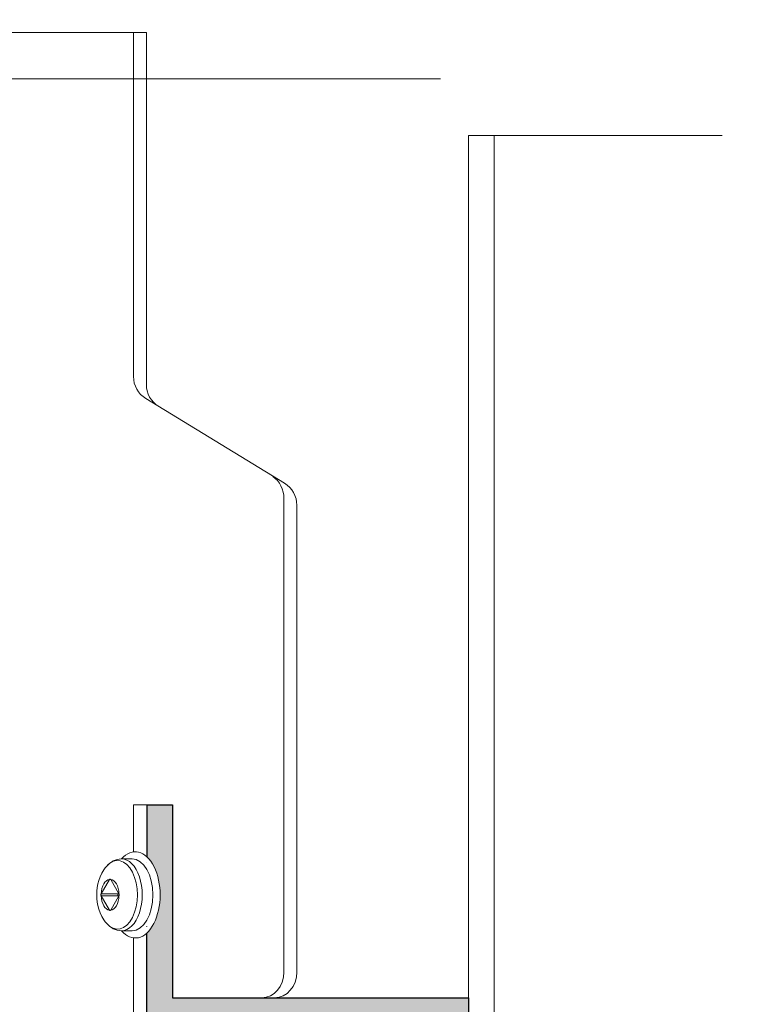
# Model space of a CAD drawing. Units: millimetres. Extents: x 7114 to 8689, y -6176 to -3949.
# Drawn here: x 7817 to 7874, y -4890 to -4813 of the extents above; entities that cross this region are included whole.
import ezdxf

# ---------------------------------------------------------------- set-up
doc = ezdxf.new("R2010")
doc.units = ezdxf.units.MM
doc.header["$PDMODE"] = 65
doc.linetypes.add('AUSGEZOGEN', pattern=[0])
doc.layers.add('TB_136', color=7, linetype='AUSGEZOGEN', lineweight=18)
doc.styles.add('ARIAL', font='ARIAL.TTF')
doc.dimstyles.new('DIMSTYLE_3', dxfattribs={"dimtxt": 12.5, "dimasz": 25, "dimexe": 0, "dimexo": 0, "dimgap": 6.25, "dimtad": 2, "dimdec": 0, "dimrnd": 1, "dimzin": 12, "dimdsep": 46, "dimtxsty": 'ARIAL', "dimblk1": 'ALL_ML_STRICH', "dimblk2": 'ALL_ML_STRICH', "dimsah": 1, "dimcen": 0, "dimclrd": 2, "dimclre": 2, "dimclrt": 100, "dimadec": 0, "dimazin": 0, "dimtfac": 1, "dimtdec": 0, "dimtix": 1, "dimtmove": 2, "dimatfit": 3, "dimfxl": 0, "dimtzin": 0, "dimlwd": 0, "dimlwe": 18, "dimarcsym": 0})

# ---------------------------------------------------------------- blocks, each defined once
blk = doc.blocks.new('ALL_ML_STRICH')
at = {"color": 0, "linetype": 'ByBlock', "lineweight": -2}
for p, q in [((0, -0.5), (0, 0.5)), ((-0.3, -0.3), (0.3, 0.3)), ((-1, 0), (0.5, 0))]:
    blk.add_line(p, q, dxfattribs=at)
blk = doc.blocks.new('*D6')
at = {"layer": 'DEFPOINTS', "color": 2, "linetype": 'AUSGEZOGEN', "lineweight": 18}
for p in [(7848.735, -4805.04), (7848.247, -4979.07), (7928.264, -4979.07)]:
    blk.add_point(p, dxfattribs=at)
at = {"layer": 'TB_136', "color": 2, "linetype": 'AUSGEZOGEN', "lineweight": -2}
for p, q in [((7923.264, -4805.04), (7928.264, -4805.04)), ((7928.264, -4979.07), (7928.264, -4805.04)), ((7923.264, -4979.07), (7928.264, -4979.07))]:
    blk.add_line(p, q, dxfattribs=at)
at = {"layer": 'TB_136', "color": 2, "linetype": 'AUSGEZOGEN', "lineweight": 18, "xscale": 25, "yscale": 25, "zscale": 25}
for p, rotation in [((7928.264, -4805.04), 90), ((7928.264, -4979.07), 270)]:
    blk.add_blockref('ALL_ML_STRICH', p, dxfattribs=dict(at, rotation=rotation))
blk = doc.blocks.new('*D7')
at = {"layer": 'DEFPOINTS', "color": 2, "linetype": 'AUSGEZOGEN', "lineweight": 18}
for p in [(7848.247, -4592.07), (7848.735, -4805.04), (7928.264, -4805.04)]:
    blk.add_point(p, dxfattribs=at)
at = {"layer": 'TB_136', "color": 2, "linetype": 'AUSGEZOGEN', "lineweight": -2}
for p, q in [((7923.264, -4592.07), (7928.264, -4592.07)), ((7928.264, -4805.04), (7928.264, -4592.07)), ((7923.264, -4805.04), (7928.264, -4805.04))]:
    blk.add_line(p, q, dxfattribs=at)
at = {"layer": 'TB_136', "color": 2, "linetype": 'AUSGEZOGEN', "lineweight": 18, "xscale": 25, "yscale": 25, "zscale": 25}
for p, rotation in [((7928.264, -4592.07), 90), ((7928.264, -4805.04), 270)]:
    blk.add_blockref('ALL_ML_STRICH', p, dxfattribs=dict(at, rotation=rotation))

msp = doc.modelspace()

# ---------------------------------------------------------------- hatches: boundary and pattern name
at = {"layer": 'TB_136', "linetype": 'AUSGEZOGEN', "lineweight": 25, "true_color": 0xc7c7c7}
msp.add_hatch(color=9, dxfattribs=at).paths.add_polyline_path([(7852.247, -4889.07), (7829.247, -4889.07), (7829.247, -4874.07), (7827.247, -4874.07), (7827.247, -4878.109), (7827.393, -4878.256), (7827.587, -4878.501), (7827.768, -4878.797), (7827.929, -4879.14), (7828.066, -4879.528), (7828.174, -4879.957), (7828.248, -4880.415), (7828.283, -4880.887), (7828.279, -4881.366), (7828.242, -4881.766), (7827.965, -4882.912), (7827.942, -4882.974), (7827.435, -4883.846), (7827.353, -4883.945), (7827.248, -4884.047), (7827.248, -4891.07), (7850.247, -4891.07), (7850.247, -4977.07), (7829.247, -4977.07), (7829.247, -4961.07), (7827.248, -4961.07), (7827.248, -4979.07), (7852.247, -4979.07)])

# ---------------------------------------------------------------- linework, layer by layer
at = {"color": 52, "linetype": 'AUSGEZOGEN', "lineweight": 13}
for p, q in [((7824.501, -4878.522), (7824.369, -4878.618)), ((7824.642, -4878.439), (7824.501, -4878.522)), ((7824.792, -4878.371), (7824.642, -4878.439)), ((7824.951, -4878.32), (7824.792, -4878.371)), ((7825.115, -4878.289), (7824.951, -4878.32)), ((7825.282, -4878.279), (7825.115, -4878.289)), ((7823.759, -4879.393), (7823.925, -4879.117)), ((7823.925, -4879.117), (7824.024, -4878.98)), ((7824.024, -4878.98), (7824.135, -4878.845)), ((7824.247, -4878.726), (7824.135, -4878.845)), ((7824.369, -4878.618), (7824.247, -4878.726)), ((7823.455, -4880.229), (7823.53, -4879.95)), ((7823.53, -4879.95), (7823.63, -4879.671)), ((7823.63, -4879.671), (7823.759, -4879.393)), ((7824.354, -4879.872), (7824.366, -4879.86)), ((7824.366, -4879.86), (7824.376, -4879.852)), ((7824.376, -4879.852), (7824.39, -4879.847)), ((7824.39, -4879.847), (7824.402, -4879.847)), ((7824.402, -4879.847), (7824.413, -4879.85)), ((7824.413, -4879.85), (7824.424, -4879.856)), ((7824.424, -4879.856), (7824.434, -4879.865)), ((7823.363, -4881.07), (7823.373, -4880.79)), ((7823.373, -4880.79), (7823.403, -4880.509)), ((7823.403, -4880.509), (7823.455, -4880.229)), ((7823.373, -4881.351), (7823.363, -4881.07)), ((7823.404, -4881.631), (7823.373, -4881.351)), ((7823.455, -4881.911), (7823.404, -4881.631)), ((7823.691, -4881.057), (7823.692, -4881.044)), ((7823.691, -4881.07), (7823.691, -4881.057)), ((7823.691, -4881.085), (7823.691, -4881.07)), ((7823.693, -4881.101), (7823.691, -4881.085)), ((7823.692, -4881.044), (7823.694, -4881.031)), ((7823.695, -4881.116), (7823.693, -4881.101)), ((7823.694, -4881.031), (7823.697, -4881.019)), ((7823.701, -4881.133), (7823.695, -4881.116)), ((7823.697, -4881.019), (7823.701, -4881.007)), ((7823.701, -4881.007), (7823.705, -4880.996)), ((7823.705, -4881.144), (7823.701, -4881.133)), ((7825.089, -4880.996), (7825.093, -4881.007)), ((7825.093, -4881.133), (7825.089, -4881.144)), ((7825.093, -4881.007), (7825.099, -4881.025)), ((7825.097, -4881.122), (7825.093, -4881.133)), ((7825.1, -4881.109), (7825.097, -4881.122)), ((7825.099, -4881.025), (7825.101, -4881.039)), ((7825.102, -4881.097), (7825.1, -4881.109)), ((7825.101, -4881.039), (7825.103, -4881.055)), ((7825.103, -4881.083), (7825.102, -4881.097)), ((7825.103, -4881.055), (7825.104, -4881.07)), ((7825.104, -4881.07), (7825.103, -4881.083)), ((7823.529, -4882.19), (7823.455, -4881.911)), ((7823.63, -4882.469), (7823.529, -4882.19)), ((7824.37, -4882.285), (7824.36, -4882.275)), ((7824.381, -4882.291), (7824.37, -4882.285)), ((7824.392, -4882.294), (7824.381, -4882.291)), ((7824.404, -4882.294), (7824.392, -4882.294)), ((7824.418, -4882.288), (7824.404, -4882.294)), ((7824.428, -4882.281), (7824.418, -4882.288)), ((7824.44, -4882.269), (7824.428, -4882.281)), ((7823.76, -4882.748), (7823.63, -4882.469)), ((7823.925, -4883.024), (7823.76, -4882.748)), ((7824.024, -4883.161), (7823.925, -4883.024)), ((7824.135, -4883.295), (7824.024, -4883.161)), ((7824.135, -4883.295), (7824.247, -4883.414)), ((7824.247, -4883.414), (7824.369, -4883.522)), ((7824.369, -4883.522), (7824.501, -4883.619)), ((7824.501, -4883.619), (7824.642, -4883.702)), ((7824.642, -4883.702), (7824.793, -4883.77)), ((7824.793, -4883.77), (7824.951, -4883.82)), ((7824.951, -4883.82), (7825.115, -4883.851)), ((7825.115, -4883.851), (7825.283, -4883.862))]:
    msp.add_line(p, q, dxfattribs=at)
at = {"layer": 'TB_136', "color": 7, "linetype": 'AUSGEZOGEN', "lineweight": 18}
for p, q in [((7827.217, -4814.075), (7814.248, -4814.075)), ((7826.216, -4814.075), (7826.216, -4840.804)), ((7827.217, -4841.415), (7827.217, -4814.075)), ((7707.518, -4817.678), (7850.078, -4817.678)), ((7852.247, -4822.075), (7871.944, -4822.075)), ((7852.247, -4822.075), (7852.247, -5722.254)), ((7854.246, -4822.075), (7854.246, -5722.254)), ((7837.951, -4849.094), (7827.174, -4842.51)), ((7837.908, -4850.295), (7837.908, -4887.07)), ((7838.908, -4887.07), (7838.908, -4850.801)), ((7826.216, -4874.07), (7826.216, -4877.737)), ((7826.216, -4874.07), (7827.247, -4874.07)), ((7826.216, -4884.42), (7826.216, -5045.937))]:
    msp.add_line(p, q, dxfattribs=at)
at = {"layer": 'TB_136', "color": 7, "linetype": 'AUSGEZOGEN', "lineweight": 25}
for p, q in [((7827.247, -4874.07), (7829.247, -4874.07)), ((7827.247, -4874.07), (7827.247, -4878.109)), ((7829.247, -4874.07), (7829.247, -4889.07)), ((7827.248, -4883.57), (7827.248, -4883.533)), ((7827.248, -4891.07), (7827.248, -4884.047)), ((7829.247, -4889.07), (7852.247, -4889.07)), ((7852.247, -4889.07), (7852.247, -4979.07))]:
    msp.add_line(p, q, dxfattribs=at)
at = {"layer": 'TB_136', "color": 7, "linetype": 'AUSGEZOGEN', "lineweight": 13}
for p, q in [((7826.112, -4878.279), (7825.282, -4878.279)), ((7824.348, -4879.882), (7823.711, -4880.985)), ((7824.446, -4879.882), (7824.348, -4879.882)), ((7825.083, -4880.985), (7824.446, -4879.882)), ((7823.711, -4880.985), (7825.034, -4880.985)), ((7823.711, -4881.155), (7824.348, -4882.259)), ((7825.034, -4881.155), (7823.711, -4881.155)), ((7824.446, -4882.259), (7825.083, -4881.155)), ((7825.034, -4880.985), (7825.059, -4880.943)), ((7825.059, -4881.198), (7825.034, -4881.155)), ((7824.348, -4882.259), (7824.446, -4882.259)), ((7826.113, -4883.862), (7825.283, -4883.862))]:
    msp.add_line(p, q, dxfattribs=at)
at = {"layer": 'TB_136', "color": 7, "linetype": 'AUSGEZOGEN', "lineweight": 18}
for centre, start, end in [((7828.216, -4840.804), 180, 238.57865), ((7829.217, -4841.415), 180, 238.57865), ((7836.908, -4850.801), 0, 58.57865)]:
    msp.add_arc(centre, 2, start, end, dxfattribs=at)
for centre, major_axis, start_param, end_param in [((7836.176, -4850.295), (0, 2), 4.712389, 5.759587), ((7827.248, -4881.07), (0, 2.5), 0, 0.000357), ((7827.248, -4881.07), (0, 2.5), 3.141236, 3.141593), ((7836.176, -4887.07), (0, 2), 3.141593, 4.712389), ((7837.176, -4887.07), (0, 2), 3.141593, 4.712389)]:
    msp.add_ellipse(centre, major_axis=major_axis, ratio=0.866042, start_param=start_param, end_param=end_param, dxfattribs=at)
at = {"layer": 'TB_136', "color": 2, "linetype": 'AUSGEZOGEN', "lineweight": 13}
for centre, major_axis, start_param, end_param in [((7826.352, -4881.078), (0, -3.35), 5.693043, 10.005977), ((7826.112, -4881.07), (0, -2.792), 0, 3.141523)]:
    msp.add_ellipse(centre, major_axis=major_axis, ratio=0.577301, start_param=start_param, end_param=end_param, dxfattribs=at)
at = {"layer": 'TB_136', "color": 7, "linetype": 'AUSGEZOGEN', "lineweight": 13}
for centre, major_axis, ratio, start_param, end_param in [((7824.981, -4881.07), (0, 2.665), 0.57731, 2.55873, 6.865839), ((7825.282, -4881.07), (0, -2.792), 0.57731, 6.283081, 9.424674), ((7824.397, -4881.07), (0, -1.201), 0.57731, 3.203006, 4.650768), ((7824.397, -4879.966), (0, -0.12), 0.57731, 3.803678, 3.926956), ((7824.397, -4879.966), (0, 0.12), 0.57731, -0.785433, -0.662137), ((7824.397, -4881.07), (0, -1.201), 0.57731, 1.632209, 3.079971), ((7823.76, -4881.07), (0, -0.12), 0.57731, 3.926956, 4.050235), ((7823.76, -4881.07), (0, -0.12), 0.57731, -0.908728, -0.785433), ((7824.397, -4881.07), (0, 1.201), 0.57731, 1.632209, 3.079971), ((7824.397, -4881.07), (0, 1.201), 0.57731, 3.203006, 4.650768), ((7825.083, -4881.07), (0, -0.12), 0.57731, 3.926956, 5.497752), ((7825.083, -4881.07), (-0.104, 0.06), 0.57731, 4.982885, 5.497822), ((7825.083, -4881.07), (0.104, 0.06), 0.57743, 3.926991, 4.441958), ((7825.034, -4881.07), (0, 0.12), 0.57731, -0.908728, -0.785433), ((7825.034, -4881.07), (0, 0.12), 0.57731, 3.926956, 4.050235), ((7824.397, -4882.174), (0, -0.12), 0.57731, -0.785433, -0.662137), ((7824.397, -4882.174), (0, 0.12), 0.57731, 3.803678, 3.926956)]:
    msp.add_ellipse(centre, major_axis=major_axis, ratio=ratio, start_param=start_param, end_param=end_param, dxfattribs=at)

# ---------------------------------------------------------------- dimensions: what is measured, and where the dimension line sits
at = {"layer": 'TB_136', "color": 2, "linetype": 'AUSGEZOGEN', "lineweight": 18}
for base, p1, p2, picture, middle in [((7928.264, -4592.07), (7923.264, -4805.04), (7923.264, -4592.07), '*D7', (7922.014, -4698.555)), ((7928.264, -4805.04), (7923.264, -4979.07), (7923.264, -4805.04), '*D6', (7922.014, -4892.055))]:
    dim = msp.add_linear_dim(base=base, p1=p1, p2=p2, angle=90, dimstyle='DIMSTYLE_3', override={"dimpost": '<>', "dimclrd": 2, "dimclre": 2, "dimclrt": 100, "dimlwd": 0, "dimlwe": 18}, dxfattribs=at)
    dim.commit()
    dim.dimension.update_dxf_attribs({"geometry": picture, "text_midpoint": middle, "dimtype": 160})

doc.saveas('drawing.dxf')
